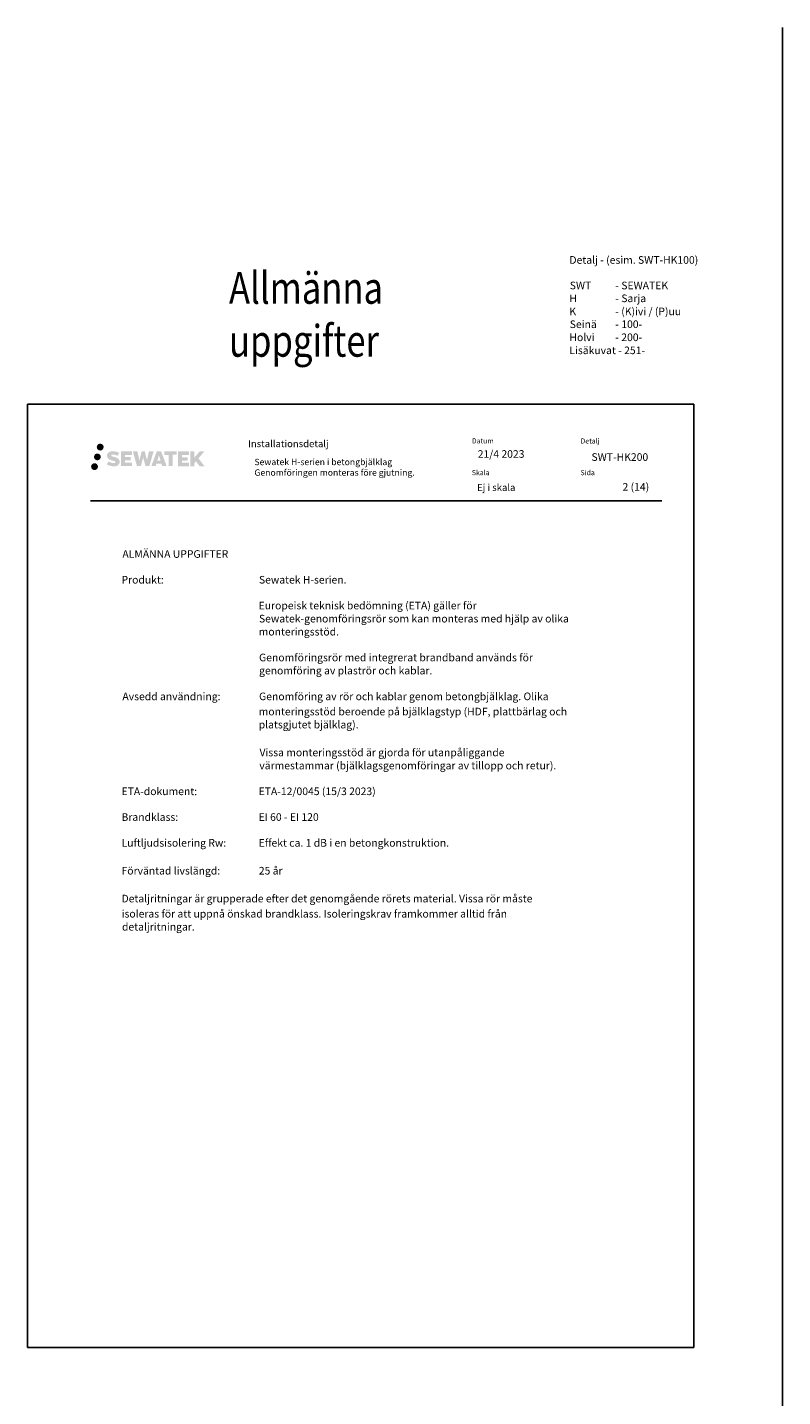
# Model space of a CAD drawing. Units: millimetres. Extents: x -8858 to 2595, y -18370 to -9747.
# Drawn here: x -6432 to -5243, y -11902 to -9747 of the extents above; entities that cross this region are included whole.
import ezdxf
from ezdxf.enums import TextEntityAlignment as Align

# ---------------------------------------------------------------- set-up
doc = ezdxf.new("R2010")
doc.units = ezdxf.units.MM
doc.header["$LTSCALE"] = 5
doc.header["$MEASUREMENT"] = 0
doc.layers.add('Sewatek', color=7, linetype='Continuous')
doc.styles.add('_Teksti 10', font='verdana.ttf', dxfattribs={"height": 10})
doc.styles.add('_Teksti 11', font='verdana.ttf', dxfattribs={"height": 11})
doc.styles.add('_Teksti 12', font='verdana.ttf', dxfattribs={"height": 12})
doc.styles.add('_Teksti 8', font='verdana.ttf', dxfattribs={"height": 8})
doc.styles.add('Teksti 50', font='simplex.shx', dxfattribs={"width": 0.8, "height": 50})

msp = doc.modelspace()

# ---------------------------------------------------------------- hatches: boundary and pattern name
at = {"layer": 'Sewatek', "true_color": 0x002d72, "transparency": 33554687}
h = msp.add_hatch(color=166, dxfattribs=at)
h.dxf.hatch_style = 1
h.paths.add_polyline_path([(-6323.13896, -10407.37815, 1), (-6312.30243, -10407.37815, 1)])
at = {"layer": 'Sewatek', "ltscale": 0.5, "true_color": 0x05c3de, "transparency": 33554687}
h = msp.add_hatch(color=132, dxfattribs=at)
h.dxf.hatch_style = 1
h.paths.add_polyline_path([(-6321.27356, -10438.20584, 1), (-6332.07875, -10438.20584, 1)])
at = {"layer": 'Sewatek', "ltscale": 0.5, "true_color": 0xda1884, "transparency": 33554687}
h = msp.add_hatch(color=222, dxfattribs=at)
h.dxf.hatch_style = 1
h.paths.add_polyline_path([(-6316.87636, -10422.84171, 1), (-6327.5242, -10422.84171, 1)])
at = {"layer": 'Sewatek', "true_color": 0x002d72, "transparency": 33554687}
h = msp.add_hatch(color=166, dxfattribs=at)
h.dxf.hatch_style = 1
h.paths.add_polyline_path([(-6287.42169, -10428.2428), (-6288.34724, -10426.7405), (-6289.23451, -10425.87882), (-6290.07059, -10425.10246), (-6291.15857, -10424.50457), (-6292.20307, -10424.04225), (-6293.43592, -10423.56281), (-6295.96399, -10422.87038), (-6297.92779, -10422.31806), (-6299.54793, -10421.65528), (-6299.98978, -10421.20115), (-6300.17389, -10420.26835), (-6299.86704, -10419.7774), (-6299.03243, -10419.24962), (-6297.27728, -10419.02133), (-6294.82646, -10419.4298), (-6292.40705, -10420.1839), (-6290.39612, -10420.938), (-6287.63006, -10416.34796), (-6289.3339, -10415.64044), (-6290.24358, -10415.30833), (-6291.56272, -10414.90611), (-6293.2909, -10414.48497), (-6295.71741, -10414.06727), (-6297.23365, -10413.92904), (-6298.82453, -10413.92904), (-6300.78371, -10414.18645), (-6302.53581, -10414.68296), (-6303.83315, -10415.40371), (-6304.87423, -10416.20454), (-6305.62701, -10416.92529), (-6306.16222, -10417.76545), (-6306.54641, -10418.51078), (-6306.9087, -10419.92842), (-6306.9087, -10421.66108), (-6306.71968, -10422.55892), (-6306.42056, -10423.59008), (-6305.63983, -10424.82191), (-6304.77234, -10425.65469), (-6303.71401, -10426.55688), (-6302.90478, -10427.03473), (-6301.57902, -10427.59609), (-6299.2022, -10428.43215), (-6296.68206, -10429.08906), (-6295.12937, -10429.57876), (-6294.48042, -10429.94268), (-6294.03269, -10430.28648), (-6293.70829, -10430.85763), (-6293.70829, -10431.38438), (-6293.82566, -10431.66791), (-6294.14504, -10432.03461), (-6294.85478, -10432.41314), (-6295.80109, -10432.61423), (-6297.09045, -10432.61423), (-6298.45078, -10432.34216), (-6300.13049, -10431.91632), (-6301.85752, -10431.28938), (-6303.277, -10430.73342), (-6304.5427, -10430.03551), (-6307.39954, -10434.48602), (-6306.25699, -10435.16117), (-6304.83401, -10435.78437), (-6303.17212, -10436.41797), (-6301.36929, -10436.93564), (-6299.8136, -10437.34215), (-6298.00776, -10437.634), (-6296.7309, -10437.82553), (-6295.49052, -10437.82553), (-6294.20327, -10437.71132), (-6292.13667, -10437.2643), (-6290.88912, -10436.78545), (-6289.94401, -10436.24358), (-6289.18792, -10435.61351), (-6288.64606, -10435.03384), (-6288.04119, -10434.21475), (-6287.47701, -10433.28849), (-6287.12293, -10431.8279), (-6287.12293, -10429.91363)])
h.paths.add_polyline_path([(-6269.88357, -10423.21051), (-6278.78481, -10423.21051), (-6278.78481, -10419.64081), (-6267.77688, -10419.64081), (-6267.77688, -10414.25889), (-6285.13872, -10414.25889), (-6285.13872, -10437.3779), (-6267.61457, -10437.3779), (-6267.61457, -10432.1324), (-6278.78833, -10432.1324), (-6278.78833, -10428.47219), (-6269.88357, -10428.47219)])
h.paths.add_polyline_path([(-6259.05767, -10414.2327), (-6266.24232, -10414.2327), (-6259.80316, -10437.39341), (-6253.59328, -10437.39341), (-6250.05033, -10423.57831), (-6246.33499, -10437.38084), (-6240.21596, -10437.38084), (-6233.73133, -10414.31702), (-6240.94257, -10414.31702), (-6243.98099, -10428.30398), (-6247.50049, -10414.25075), (-6252.46443, -10414.25075), (-6256.06433, -10428.48271)])
h.paths.add_polyline_path([(-6221.65529, -10414.24152), (-6228.68895, -10414.23942), (-6237.216, -10437.39258), (-6230.35879, -10437.39258), (-6229.22156, -10433.54005), (-6221.23103, -10433.54005), (-6220.02187, -10437.41585), (-6213.03107, -10437.41585)])
h.paths.add_polyline_path([(-6227.7471, -10428.65226), (-6225.22825, -10420.26981), (-6222.65188, -10428.65226)], flags=16)
h.paths.add_polyline_path([(-6162.8966, -10425.1727), (-6153.70531, -10414.25442), (-6161.21577, -10414.25442), (-6169.27355, -10424.08928), (-6169.27355, -10414.25491), (-6175.5815, -10414.25491), (-6175.5815, -10437.43535), (-6169.2805, -10437.43535), (-6169.2805, -10432.52341), (-6166.95845, -10429.84348), (-6161.07401, -10437.48674), (-6153.48547, -10437.48674)])
h.paths.add_polyline_path([(-6179.96423, -10423.28353), (-6188.91701, -10423.28353), (-6188.91701, -10419.60167), (-6177.87833, -10419.60167), (-6177.87833, -10414.25337), (-6195.30082, -10414.25337), (-6195.30082, -10437.44094), (-6177.73662, -10437.44094), (-6177.73662, -10432.09283), (-6188.91813, -10432.09283), (-6188.91813, -10428.50727), (-6179.96423, -10428.50727)])
h.paths.add_polyline_path([(-6203.70557, -10419.56575), (-6197.19843, -10419.56575), (-6197.19843, -10414.24996), (-6216.66517, -10414.24996), (-6216.66517, -10419.62263), (-6210.06047, -10419.62263), (-6210.06047, -10437.38977), (-6203.70557, -10437.38977)])

# ---------------------------------------------------------------- linework, layer by layer
at = {"layer": 'Sewatek'}
for p, q in [((-5242.6019, -9746.60282, 2), (-5242.6019, -16515.77454, 2)), ((-5382.46679, -10339.83868, 1), (-6432.46679, -10339.83868, 1)), ((-6432.46679, -10339.83868, 1), (-6432.46679, -11824.83868, 1)), ((-5382.46679, -11824.83868, 1), (-5382.46679, -10339.83868, 1)), ((-6432.46679, -11824.83868, 1), (-5382.46679, -11824.83868, 1))]:
    msp.add_line(p, q, dxfattribs=at)
at = {"layer": 'Sewatek', "color": 166, "true_color": 0x002d72}
msp.add_line((-6332.81996, -10491.87337, 3), (-5432.81996, -10491.87337, 3), dxfattribs=at)

# ---------------------------------------------------------------- texts
at = {"layer": 'Sewatek', "style": '_Teksti 12'}
for s, p in [('Detalj - (esim. SWT-HK100)', (-5578.52147, -10118.76006)), ('SWT', (-5577.99347, -10158.97606)), ('- SEWATEK', (-5506.14947, -10158.97606)), ('H', (-5578.52147, -10179.19206)), ('- Sarja', (-5506.14947, -10179.19206)), ('K', (-5578.56947, -10199.73206)), ('- (K)ivi / (P)uu', (-5506.14947, -10199.73206)), ('Seinä', (-5577.99347, -10219.98406)), ('- 100-', (-5506.14947, -10219.98406)), ('Holvi', (-5578.52147, -10240.52406)), ('- 200-', (-5506.14947, -10240.52406)), ('Lisäkuvat - 251-', (-5578.52147, -10261.06406)), ('SWT-HK200', (-5543.73433, -10429.06307, 1)), ('2 (14)', (-5494.82997, -10475.95047, 1)), ('ALMÄNNA UPPGIFTER', (-6282.72954, -10581.69314, -10.68698)), ('Produkt:', (-6284.13354, -10622.23314, -10.68698)), ('Sewatek H-serien.', (-6067.60554, -10622.23314, -10.68698)), ('Sewatek-genomföringsrör som kan monteras med hjälp av olika', (-6067.60554, -10683.48114, -10.68698)), ('Europeisk teknisk bedömning (ETA) gäller för', (-6068.13354, -10662.85714, -10.68698)), ('monteringsstöd.', (-6068.01354, -10704.02114, -10.68698)), ('Genomföringsrör med integrerat brandband används för', (-6067.44954, -10744.64514, -10.68698)), ('genomföring av plaströr och kablar.', (-6067.40154, -10765.26914, -10.68698)), ('Avsedd användning:', (-6282.72954, -10805.89314, -10.68698)), ('Genomföring av rör och kablar genom betongbjälklag. Olika', (-6067.44954, -10805.89314, -10.68698)), ('monteringsstöd beroende på bjälklagstyp (HDF, plattbärlag och', (-6068.01354, -10829.75714, -10.68698)), ('platsgjutet bjälklag).', (-6068.01354, -10850.29714, -10.68698)), ('Vissa monteringsstöd är gjorda för utanpåliggande', (-6066.72954, -10894.16114, -10.68698)), ('värmestammar (bjälklagsgenomföringar av tillopp och retur).', (-6067.01754, -10914.78514, -10.68698)), ('ETA-dokument:', (-6284.13354, -10955.32514, -10.68698)), ('ETA-12/0045 (15/3 2023)', (-6068.13354, -10955.32514, -10.68698)), ('Brandklass:', (-6284.13354, -10995.86514, -10.68698)), ('EI 60 - EI 120', (-6068.13354, -10995.86514, -10.68698)), ('Luftljudsisolering Rw:', (-6284.13354, -11036.48914, -10.68698)), ('Effekt ca. 1 dB i en betongkonstruktion.', (-6068.13354, -11036.48914, -10.68698)), ('Förväntad livslängd:', (-6284.13354, -11080.35314, -10.68698)), ('25 år', (-6067.82154, -11080.35314, -10.68698)), ('Detaljritningar är grupperade efter det genomgående rörets material. Vissa rör måste', (-6284.13354, -11124.21714, -10.68698)), ('isoleras för att uppnå önskad brandklass. Isoleringskrav framkommer alltid från', (-6283.94154, -11148.08114, -10.68698)), ('detaljritningar.', (-6283.40154, -11168.62114, -10.68698))]:
    msp.add_text(s, height=12, dxfattribs=at).set_placement(p)
at = {"layer": 'Sewatek', "ltscale": 10, "style": 'Teksti 50', "width": 0.8}
for s, p in [('Allmänna', (-6114.84644, -10181.7583, 1)), ('uppgifter', (-6114.84644, -10265.09163, 1))]:
    msp.add_text(s, height=50, dxfattribs=at).set_placement(p)
at = {"layer": 'Sewatek', "color": 166, "style": '_Teksti 8'}
msp.add_text('Installationsdetalj', height=11, dxfattribs=at).set_placement((-6084.71515, -10396.52073, 3), align=Align.TOP_LEFT)
at = {"layer": 'Sewatek', "color": 166, "true_color": 0x002d72, "char_height": 8, "attachment_point": 1, "style": '_Teksti 8'}
for s, insert, width in [('Datum', (-5732.22332, -10393.59971, 3), 21.816), ('Detalj', (-5561.01956, -10393.7603, 3), 33.784), ('Skala', (-5732.22332, -10443.59971, 3), 58.4), ('Sida', (-5561.01956, -10443.6406, 3), 22.304)]:
    msp.add_mtext(s, dxfattribs=dict(at, insert=insert, width=width))
at = {"layer": 'Sewatek', "attachment_point": 1}
for s, insert, char_height, width, style in [('21/4 2023', (-5722.97716, -10412.23761, 3), 12, 176.4743309, '_Teksti 12'), ('Sewatek H-serien i betongbjälklag\\PGenomföringen monteras före gjutning.', (-6074.7301, -10425.83802, 4), 10, 318.4293758, '_Teksti 10'), ('Ej i skala', (-5723.92875, -10465.42333, 3), 11, 130.7738989, '_Teksti 11')]:
    msp.add_mtext(s, dxfattribs=dict(at, insert=insert, char_height=char_height, width=width, style=style))

doc.saveas('drawing.dxf')
